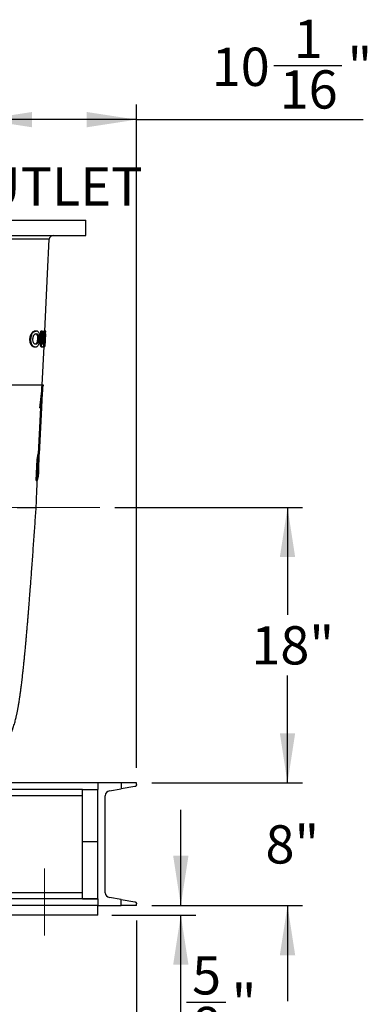
# Model space of a CAD drawing. Units: inches. Extents: x 0.1 to 16.9, y 0.1 to 10.9.
# Drawn here: x 4.6 to 5.5, y 1.4 to 4 of the extents above; entities that cross this region are included whole.
import ezdxf

# ---------------------------------------------------------------- set-up
doc = ezdxf.new("R2010")
doc.units = ezdxf.units.IN
doc.header["$MEASUREMENT"] = 0
doc.linetypes.add('CENTERX2', pattern=[0.8, 0.5, -0.1, 0.1, -0.1])
doc.linetypes.add('HIDDEN', pattern=[0.075, 0.05, -0.025])
doc.layers.add('SLD-0', color=179, linetype='Continuous')
doc.styles.add('SLDTEXTSTYLE0', font='TXT', dxfattribs={"width": 0.75})
doc.dimstyles.new('SLDDIMSTYLE1', dxfattribs={"dimtxt": 0.1, "dimasz": 0.13, "dimexe": 0, "dimexo": 0.0625, "dimgap": 0.025, "dimtad": 0, "dimtih": 1, "dimtoh": 1, "dimlfac": 25, "dimrnd": 1e-09, "dimzin": 12, "dimdsep": 46, "dimlunit": 5, "dimtxsty": 'SLDTEXTSTYLE0', "dimsah": 1, "dimcen": 0.09, "dimadec": 0, "dimazin": 3, "dimtfac": 1, "dimtmove": 0, "dimatfit": 0, "dimfxl": 1, "dimfrac": 2, "dimtolj": 1, "dimtzin": 12, "dimarcsym": 0})
doc.dimstyles.new('SLDDIMSTYLE2', dxfattribs={"dimtxt": 0.1, "dimasz": 0.13, "dimexe": 0, "dimexo": 0.0625, "dimgap": 0.025, "dimtad": 0, "dimtih": 1, "dimtoh": 1, "dimdec": 6, "dimlfac": 25, "dimrnd": 1e-09, "dimzin": 12, "dimdsep": 46, "dimlunit": 5, "dimtxsty": 'SLDTEXTSTYLE0', "dimsah": 1, "dimcen": 0.09, "dimadec": 0, "dimazin": 3, "dimtfac": 1, "dimtmove": 0, "dimatfit": 0, "dimfxl": 1, "dimfrac": 2, "dimtolj": 1, "dimtzin": 12, "dimarcsym": 0})
doc.dimstyles.new('SLDDIMSTYLE3', dxfattribs={"dimtxt": 0.1, "dimasz": 0.13, "dimexe": 0, "dimexo": 0.0625, "dimgap": 0.025, "dimtad": 0, "dimtih": 1, "dimtoh": 1, "dimlfac": 25, "dimrnd": 1e-09, "dimzin": 12, "dimdsep": 46, "dimlunit": 5, "dimtxsty": 'SLDTEXTSTYLE0', "dimsah": 1, "dimcen": 0.09, "dimadec": 0, "dimazin": 3, "dimtfac": 1, "dimtofl": 0, "dimtmove": 0, "dimatfit": 3, "dimfxl": 1, "dimfrac": 2, "dimtolj": 1, "dimtzin": 12, "dimarcsym": 0})
doc.dimstyles.new('SLDDIMSTYLE4', dxfattribs={"dimtxt": 0.1, "dimasz": 0.13, "dimexe": 0, "dimexo": 0.0625, "dimgap": 0.025, "dimtad": 0, "dimtih": 1, "dimtoh": 1, "dimdec": 6, "dimlfac": 25, "dimrnd": 1e-09, "dimzin": 12, "dimdsep": 46, "dimlunit": 5, "dimtxsty": 'SLDTEXTSTYLE0', "dimsah": 1, "dimcen": 0.09, "dimadec": 0, "dimazin": 3, "dimtfac": 1, "dimtofl": 0, "dimtmove": 0, "dimatfit": 3, "dimfxl": 1, "dimfrac": 2, "dimtolj": 1, "dimtzin": 12, "dimarcsym": 0})

# ---------------------------------------------------------------- blocks, each defined once
blk = doc.blocks.new('_D_10')
at = {"layer": 'SLD-0', "transparency": 16777216}
for p, q in [((5.005, 1.6817), (5.005, 1.9317)), ((4.929, 1.6817), (5.0443, 1.6817)), ((4.8251, 1.6567), (5.0443, 1.6567)), ((5.005, 1.288), (5.005, 1.6567)), ((5.0196, 1.4291), (5.1228, 1.4291)), ((5.1787, 1.288), (5.005, 1.288))]:
    blk.add_line(p, q, dxfattribs=at)
for points in [[(5.005, 1.6817), (5.025, 1.8117), (4.985, 1.8117)], [(5.005, 1.6567), (4.985, 1.5267), (5.025, 1.5267)]]:
    blk.add_solid(points, dxfattribs=at)
at = {"layer": 'SLD-0', "transparency": 16777216, "char_height": 0.1, "attachment_point": 1, "style": 'SLDTEXTSTYLE0'}
for s, insert in [('5', (5.0343, 1.5492)), ('"', (5.1375, 1.4761)), ('8', (5.0343, 1.4169))]:
    blk.add_mtext(s, dxfattribs=dict(at, insert=insert))
blk = doc.blocks.new('_D_11')
at = {"layer": 'SLD-0', "transparency": 16777216}
for p, q in [((0.8896, 1.6424), (0.8896, 1.2487)), ((4.8896, 1.6424), (4.8896, 1.2487)), ((4.8896, 1.288), (0.8896, 1.288))]:
    blk.add_line(p, q, dxfattribs=at)
for points in [[(0.8896, 1.288), (1.0196, 1.268), (1.0196, 1.308)], [(4.8896, 1.288), (4.7596, 1.308), (4.7596, 1.268)]]:
    blk.add_solid(points, dxfattribs=at)
at = {"layer": 'SLD-0', "transparency": 16777216, "insert": (2.9172, 1.4169), "char_height": 0.1, "attachment_point": 1, "style": 'SLDTEXTSTYLE0'}
blk.add_mtext('L', dxfattribs=at)
blk = doc.blocks.new('_D_14')
at = {"layer": 'SLD-0', "transparency": 16777216}
for p, q in [((5.2833, 2.0017), (5.2833, 2.2517)), ((4.929, 2.0017), (5.3227, 2.0017)), ((4.929, 1.6817), (5.3227, 1.6817)), ((5.2833, 1.6817), (5.2833, 1.4317))]:
    blk.add_line(p, q, dxfattribs=at)
for points in [[(5.2833, 2.0017), (5.3033, 2.1317), (5.2633, 2.1317)], [(5.2833, 1.6817), (5.2633, 1.5517), (5.3033, 1.5517)]]:
    blk.add_solid(points, dxfattribs=at)
at = {"layer": 'SLD-0', "transparency": 16777216, "insert": (5.2257, 1.8913), "char_height": 0.1, "attachment_point": 1, "style": 'SLDTEXTSTYLE0'}
blk.add_mtext('8"', dxfattribs=at)
blk = doc.blocks.new('_D_15')
at = {"layer": 'SLD-0', "transparency": 16777216}
for p, q in [((4.8331, 2.7217), (5.3227, 2.7217)), ((5.2833, 2.7217), (5.2833, 2.4411)), ((5.2833, 2.0017), (5.2833, 2.2824)), ((4.929, 2.0017), (5.3227, 2.0017))]:
    blk.add_line(p, q, dxfattribs=at)
for points in [[(5.2833, 2.7217), (5.2633, 2.5917), (5.3033, 2.5917)], [(5.2833, 2.0017), (5.3033, 2.1317), (5.2633, 2.1317)]]:
    blk.add_solid(points, dxfattribs=at)
at = {"layer": 'SLD-0', "transparency": 16777216, "insert": (5.1888, 2.4113), "char_height": 0.1, "attachment_point": 1, "style": 'SLDTEXTSTYLE0'}
blk.add_mtext('18"', dxfattribs=at)
blk = doc.blocks.new('_D_16')
at = {"layer": 'SLD-0', "transparency": 16777216}
for p, q in [((5.248, 3.8757), (5.4251, 3.8757)), ((4.4872, 3.5898), (4.4872, 3.774)), ((4.8896, 2.0411), (4.8896, 3.774)), ((4.8896, 3.7347), (4.4872, 3.7347)), ((4.8896, 3.7347), (5.481, 3.7347))]:
    blk.add_line(p, q, dxfattribs=at)
for points in [[(4.4872, 3.7347), (4.6172, 3.7147), (4.6172, 3.7547)], [(4.8896, 3.7347), (4.7596, 3.7547), (4.7596, 3.7147)]]:
    blk.add_solid(points, dxfattribs=at)
at = {"layer": 'SLD-0', "transparency": 16777216, "char_height": 0.1, "attachment_point": 1, "style": 'SLDTEXTSTYLE0'}
for s, insert in [('1', (5.2996, 3.9958)), ('10', (5.0856, 3.9227)), ('"', (5.4397, 3.9227)), ('16', (5.2627, 3.8636))]:
    blk.add_mtext(s, dxfattribs=dict(at, insert=insert))

msp = doc.modelspace()

# ---------------------------------------------------------------- linework, layer by layer
at = {"color": 7, "linetype": 'Continuous', "lineweight": 25}
for p, q in [((4.2171815, 3.47173324), (4.7571815, 3.47173324)), ((4.7571815, 3.43173324), (4.7571815, 3.47173324)), ((4.3895815, 3.43173324), (4.7571815, 3.43173324)), ((4.65750821, 3.33173217), (4.66191758, 3.4222135)), ((4.6501984, 3.18173324), (4.65750821, 3.33173217)), ((4.61277139, 3.17166112), (4.61517139, 3.17166112)), ((4.61995745, 3.18067555), (4.62235745, 3.18067555)), ((4.62568568, 3.18224606), (4.62808568, 3.18224606)), ((4.63868829, 3.18173324), (4.63766574, 3.16048324)), ((4.63868829, 3.18173324), (4.64108829, 3.18173324)), ((4.64108829, 3.18173324), (4.64006574, 3.16048324)), ((4.64393375, 3.18173324), (4.64108829, 3.18173324)), ((4.64289697, 3.16002651), (4.64393375, 3.18173324)), ((4.64618295, 3.18173324), (4.64513047, 3.15956176)), ((4.64618295, 3.18173324), (4.64858295, 3.18173324)), ((4.64858295, 3.18173324), (4.64753047, 3.15956176)), ((4.65013447, 3.18173324), (4.64858295, 3.18173324)), ((4.64914004, 3.16081176), (4.65013447, 3.18173324)), ((4.64981759, 3.17506657), (4.65070996, 3.17506657)), ((4.65192329, 3.17506657), (4.65031969, 3.14173324)), ((4.65041008, 3.18173324), (4.65102765, 3.18173324)), ((4.65062855, 3.14173324), (4.65224678, 3.17506657)), ((4.65102765, 3.18173324), (4.65070996, 3.17506657)), ((4.65070996, 3.17506657), (4.65192329, 3.17506657)), ((4.65102765, 3.18173324), (4.65199997, 3.18173324)), ((4.652273, 3.17506237), (4.65259809, 3.18173324)), ((4.61071372, 3.16149285), (4.61311372, 3.16149285)), ((4.62367773, 3.14122042), (4.62607773, 3.14122042)), ((4.63114567, 3.16186946), (4.63354567, 3.16186946)), ((4.63749214, 3.15037907), (4.63989214, 3.15037907)), ((4.63766574, 3.16048324), (4.64006574, 3.16048324)), ((4.64229963, 3.14122042), (4.64469963, 3.14122042)), ((4.64337586, 3.04173324), (4.6482491, 3.14173324)), ((4.64513047, 3.15956176), (4.64753047, 3.15956176)), ((4.64822407, 3.1480603), (4.64791969, 3.14173324)), ((4.64791969, 3.14173324), (4.65031969, 3.14173324)), ((4.65031969, 3.14173324), (4.65062855, 3.14173324)), ((4.64337603, 3.04173324), (4.64577603, 3.04173324)), ((4.64577603, 3.04173324), (4.64558021, 3.03947509)), ((4.6392188, 2.98173324), (4.6331687, 2.86173324)), ((4.6416188, 2.98173324), (4.6355687, 2.86173324)), ((4.6370814, 2.98173324), (4.6394814, 2.98173324)), ((4.6416188, 2.98173324), (4.6394814, 2.98173324)), ((4.63043294, 2.84673324), (4.6331687, 2.86173324)), ((4.63283294, 2.84673324), (4.6355687, 2.86173324)), ((4.6331687, 2.86173324), (4.6355687, 2.86173324)), ((4.62803901, 2.79173324), (4.63043294, 2.84673324)), ((4.63043294, 2.84673324), (4.63283294, 2.84673324)), ((4.63043901, 2.79173324), (4.63283294, 2.84673324)), ((4.62803901, 2.79173324), (4.63043901, 2.79173324)), ((4.7885015, 2.00173324), (0.9906615, 2.00173324)), ((4.7485015, 1.98433324), (0.9906615, 1.98433324)), ((4.7485015, 1.84894966), (4.7485015, 1.98433324)), ((4.7485015, 1.98433324), (4.7885015, 1.98433324)), ((4.7885015, 2.00173324), (4.7885015, 1.98433324)), ((4.8495815, 2.00173324), (4.7885015, 2.00173324)), ((4.7885015, 1.84894966), (4.7885015, 1.98433324)), ((4.81867704, 1.98111546), (4.8495815, 1.98626658)), ((4.8495815, 2.00173324), (4.8495815, 1.98626658)), ((4.8895815, 2.00173324), (4.8495815, 2.00173324)), ((4.88523644, 1.9922095), (4.8495815, 1.98626658)), ((4.8895815, 1.99733874), (4.8895815, 2.00173324)), ((4.8079815, 1.71497683), (4.8079815, 1.96848964)), ((4.7485015, 1.84894966), (4.7885015, 1.84894966)), ((4.7485015, 1.69913324), (4.7485015, 1.84894966)), ((4.7885015, 1.69913324), (4.7885015, 1.84894966)), ((4.7885015, 1.69913324), (1.0306615, 1.69913324)), ((4.7485015, 1.69913324), (4.7885015, 1.69913324)), ((4.7885015, 1.69913324), (4.7885015, 1.68173324)), ((4.8495815, 1.69719989), (4.81867704, 1.70235101)), ((4.7885015, 1.68173324), (0.9906615, 1.68173324)), ((4.7885015, 1.68173324), (4.5485015, 1.68173324)), ((4.7885015, 1.68173324), (4.8495815, 1.68173324)), ((4.7885015, 1.65673324), (4.7885015, 1.68173324)), ((4.8495815, 1.68173324), (4.8495815, 1.69719989)), ((4.8495815, 1.69719989), (4.88523644, 1.69125697)), ((4.8895815, 1.68173324), (4.8495815, 1.68173324)), ((4.8895815, 1.68173324), (4.8895815, 1.68612773)), ((4.7885015, 1.65673324), (4.5485015, 1.65673324))]:
    msp.add_line(p, q, dxfattribs=at)
at = {"color": 8, "linetype": 'Continuous', "lineweight": 25}
for p, q in [((4.7485015, 1.96833324), (1.0306615, 1.96833324)), ((4.7485015, 1.71513324), (1.0306615, 1.71513324))]:
    msp.add_line(p, q, dxfattribs=at)
at = {"color": 7, "linetype": 'Continuous', "lineweight": 25}
for centre, radius, start, end in [((4.67190601, 3.42173324), 0.01, 90.11361034, 177.36991411), ((4.8207815, 1.96848964), 0.0128, 99.463, 180), ((4.8207815, 1.71497683), 0.0128, 180, 260.537)]:
    msp.add_arc(centre, radius, start, end, dxfattribs=at)
at = {"color": 8, "linetype": 'Continuous', "lineweight": 25}
msp.add_open_spline([(4.66178179, 3.42221996), (4.6617826, 3.4222179), (4.66178468, 3.42221266), (4.66035961, 3.42220466), (4.65769327, 3.42219636), (4.6537921, 3.42218904), (4.64874544, 3.42218271), (4.64248367, 3.42217756), (4.63510568, 3.42217389), (4.62674991, 3.42217174), (4.6174281, 3.42217096), (4.60708028, 3.42217173), (4.59587035, 3.42217405), (4.58399694, 3.42217762), (4.57145196, 3.42218209), (4.55818048, 3.42218772), (4.54439518, 3.42219356), (4.53033123, 3.4222017), (4.5159678, 3.42221018), (4.50126584, 3.42219561), (4.4863932, 3.42214611), (4.47158961, 3.42206718), (4.45681512, 3.42195926), (4.44211074, 3.42182317), (4.42767228, 3.42166209), (4.41375927, 3.42147963), (4.40099435, 3.42129059), (4.39318797, 3.42115593), (4.3895815, 3.42109372)], degree=3, knots=[0, 0, 0, 0, 0.0254424118, 0.0650216477, 0.1046009323, 0.1430820676, 0.1815630377, 0.2211643747, 0.2607658152, 0.2992181967, 0.3376703976, 0.3772404236, 0.4168105514, 0.4552638506, 0.4937169815, 0.5332876848, 0.5728584957, 0.6113469698, 0.6498360614, 0.6894159508, 0.7289957922, 0.7680369206, 0.8070780806, 0.8472314974, 0.8873849732, 0.9267787183, 0.9661725135, 1, 1, 1, 1], dxfattribs=at)
at = {"color": 7, "linetype": 'Continuous', "lineweight": 25}
for points, knots in [([(4.61277139, 3.17166112), (4.61222637, 3.17005405), (4.61113457, 3.16683468), (4.61085415, 3.16327538), (4.61071372, 3.16149285)], [0, 0, 0, 0, 0.4991891897, 1, 1, 1, 1]), ([(4.61995745, 3.18067555), (4.61927351, 3.18021941), (4.6179062, 3.17930751), (4.61599264, 3.17719033), (4.61420286, 3.17471018), (4.6132483, 3.17267694), (4.61277139, 3.17166112)], [0, 0, 0, 0, 0.2490988602, 0.497990894, 0.7491936162, 1, 1, 1, 1]), ([(4.61517139, 3.17166112), (4.61462637, 3.17005405), (4.61353457, 3.16683468), (4.61325415, 3.16327538), (4.61311372, 3.16149285)], [0, 0, 0, 0, 0.4991891897, 1, 1, 1, 1]), ([(4.62235745, 3.18067555), (4.62167351, 3.18021941), (4.6203062, 3.17930751), (4.61839264, 3.17719033), (4.61660286, 3.17471018), (4.6156483, 3.17267694), (4.61517139, 3.17166112)], [0, 0, 0, 0, 0.2490988602, 0.497990894, 0.7491936162, 1, 1, 1, 1]), ([(4.61930861, 3.16175728), (4.61947524, 3.16361998), (4.61972572, 3.16642005), (4.62081001, 3.16980421), (4.62193639, 3.17197314), (4.62329762, 3.1736303), (4.6252763, 3.17523561), (4.62679612, 3.17544201), (4.62780777, 3.17557939)], [0, 0, 0, 0, 0.24975671151, 0.37544102688, 0.50013038549, 0.62500475637, 0.75039152913, 1, 1, 1, 1]), ([(4.62568568, 3.18224606), (4.62475315, 3.18219601), (4.62288888, 3.18209597), (4.62093432, 3.18114889), (4.61995745, 3.18067555)], [0, 0, 0, 0, 0.500209885, 1, 1, 1, 1]), ([(4.62808568, 3.18224606), (4.62715315, 3.18219601), (4.62528888, 3.18209597), (4.62333432, 3.18114889), (4.62235745, 3.18067555)], [0, 0, 0, 0, 0.500209885, 1, 1, 1, 1]), ([(4.62690716, 3.17532457), (4.62730984, 3.17517115), (4.62815523, 3.17484906), (4.62926232, 3.17366283), (4.63019636, 3.17194931), (4.63082256, 3.16971308), (4.63126481, 3.16634231), (4.63119324, 3.1636555), (4.63114567, 3.16186946)], [0, 0, 0, 0, 0.1318816351, 0.2768728263, 0.4210869022, 0.5654503281, 0.7111356398, 1, 1, 1, 1]), ([(4.62780777, 3.17557939), (4.62827471, 3.17553941), (4.62920685, 3.17545958), (4.63051644, 3.17485733), (4.63166378, 3.17367014), (4.63259597, 3.17194736), (4.63322266, 3.1697136), (4.63366476, 3.16634203), (4.63359322, 3.16365538), (4.63354567, 3.16186946)], [0, 0, 0, 0, 0.1253227676, 0.2501742007, 0.3754084317, 0.4999714396, 0.6246634466, 0.750497215, 1, 1, 1, 1]), ([(4.63727765, 3.16167715), (4.63732547, 3.16307495), (4.6374211, 3.16586959), (4.63720259, 3.16998891), (4.63660723, 3.17383677), (4.63554432, 3.17709345), (4.634089, 3.17960214), (4.63229738, 3.18123613), (4.63028335, 3.18211875), (4.62881793, 3.18220364), (4.62808568, 3.18224606)], [0, 0, 0, 0, 0.1246799006, 0.249273413, 0.3742816007, 0.4995924015, 0.6248817358, 0.7498863422, 0.875020276, 1, 1, 1, 1]), ([(4.65240995, 3.18173324), (4.65246049, 3.18173324), (4.65262134, 3.18173324), (4.65167598, 3.18173324), (4.65102765, 3.18173324)], [0, 0, 0, 0, 0.31419812324, 1, 1, 1, 1]), ([(4.61071372, 3.16149285), (4.61067807, 3.16004644), (4.61060665, 3.15714865), (4.61124695, 3.15292195), (4.61254503, 3.14913716), (4.61440491, 3.14606267), (4.6165915, 3.14375195), (4.61894364, 3.14221488), (4.62134304, 3.14135436), (4.62289868, 3.14126511), (4.62367773, 3.14122042)], [0, 0, 0, 0, 0.124724386, 0.2498764823, 0.3748986251, 0.4999761892, 0.6252586723, 0.7506530946, 0.8751287883, 1, 1, 1, 1]), ([(4.61311372, 3.16149285), (4.61307807, 3.16004644), (4.61300665, 3.15714865), (4.61364695, 3.15292195), (4.61494503, 3.14913716), (4.61680491, 3.14606267), (4.6189915, 3.14375195), (4.62134364, 3.14221488), (4.62374304, 3.14135436), (4.62529868, 3.14126511), (4.62607773, 3.14122042)], [0, 0, 0, 0, 0.124724386, 0.2498764823, 0.3748986251, 0.4999761892, 0.6252586723, 0.7506530946, 0.8751287883, 1, 1, 1, 1]), ([(4.62640505, 3.14788708), (4.62591679, 3.14792189), (4.62493922, 3.14799157), (4.623485, 3.14870009), (4.62212213, 3.14989507), (4.62091996, 3.15158475), (4.61999806, 3.15377121), (4.61944054, 3.15631132), (4.61922779, 3.1590206), (4.61928165, 3.16084454), (4.61930861, 3.16175728)], [0, 0, 0, 0, 0.12487317635, 0.25001468103, 0.37501280252, 0.49969084243, 0.62424599608, 0.7498785189, 0.87483480062, 1, 1, 1, 1]), ([(4.63114567, 3.16186946), (4.63101428, 3.16004994), (4.63081667, 3.15731332), (4.63002887, 3.15393022), (4.62918413, 3.15169613), (4.62809368, 3.1499378), (4.62683048, 3.14872321), (4.62583645, 3.14813681), (4.62527178, 3.14806794), (4.62518728, 3.14805763)], [0, 0, 0, 0, 0.2779996828, 0.418122356, 0.5573581374, 0.6965224055, 0.8357626412, 0.9754214497, 1, 1, 1, 1]), ([(4.62607773, 3.14122042), (4.62681959, 3.14126371), (4.62829917, 3.14135006), (4.63039732, 3.14222121), (4.63233562, 3.14383147), (4.63402161, 3.14629207), (4.63539319, 3.14948633), (4.63637274, 3.15328956), (4.63700704, 3.15742197), (4.63718734, 3.16025714), (4.63727765, 3.16167715)], [0, 0, 0, 0, 0.1244147839, 0.2481374659, 0.3733859182, 0.4984772527, 0.6232821272, 0.7486967144, 0.8741330872, 1, 1, 1, 1]), ([(4.63354567, 3.16186946), (4.63341429, 3.16004985), (4.63321669, 3.1573131), (4.63242883, 3.15393062), (4.6315843, 3.15169461), (4.63049307, 3.14994346), (4.62923276, 3.14870204), (4.62785161, 3.14799404), (4.62688702, 3.14792272), (4.62640505, 3.14788708)], [0, 0, 0, 0, 0.2493516222, 0.3750345565, 0.4999219938, 0.6247452873, 0.7496367199, 0.874903591, 1, 1, 1, 1]), ([(4.63766574, 3.16048324), (4.63758711, 3.15878948), (4.63742992, 3.15540383), (4.63747141, 3.15205337), (4.63749214, 3.15037907)], [0, 0, 0, 0, 0.5002759716, 1, 1, 1, 1]), ([(4.63749214, 3.15037907), (4.63755628, 3.1495773), (4.63768483, 3.14797028), (4.63813418, 3.14588691), (4.63871867, 3.144177), (4.63939576, 3.14285433), (4.64012502, 3.14195731), (4.6411269, 3.14131795), (4.6418305, 3.14125943), (4.64229963, 3.14122042)], [0, 0, 0, 0, 0.1246271301, 0.2497954597, 0.3745370313, 0.4998554454, 0.6248165677, 0.7498437228, 1, 1, 1, 1]), ([(4.64006574, 3.16048324), (4.63998711, 3.15878948), (4.63982992, 3.15540383), (4.63987141, 3.15205337), (4.63989214, 3.15037907)], [0, 0, 0, 0, 0.50027597157, 1, 1, 1, 1]), ([(4.63989214, 3.15037907), (4.63995628, 3.1495773), (4.64008483, 3.14797028), (4.64053418, 3.14588691), (4.64111867, 3.144177), (4.64179576, 3.14285433), (4.64252502, 3.14195731), (4.6435269, 3.14131795), (4.6442305, 3.14125943), (4.64469963, 3.14122042)], [0, 0, 0, 0, 0.1246271301, 0.2497954597, 0.3745370313, 0.4998554454, 0.6248165677, 0.7498437228, 1, 1, 1, 1]), ([(4.64268371, 3.15332779), (4.64269926, 3.15444163), (4.64273038, 3.15667037), (4.64284142, 3.15890744), (4.64289697, 3.16002651)], [0, 0, 0, 0, 0.4997651386, 1, 1, 1, 1]), ([(4.64495112, 3.14788708), (4.64470251, 3.14792514), (4.64420468, 3.14800133), (4.64358069, 3.14873996), (4.64317335, 3.14981188), (4.64282898, 3.15114067), (4.64274173, 3.15245421), (4.64268371, 3.15332779)], [0, 0, 0, 0, 0.2493235118, 0.4992616962, 0.6246424913, 0.7503652885, 1, 1, 1, 1]), ([(4.64513047, 3.15956176), (4.64505995, 3.15814765), (4.64495415, 3.15602598), (4.64477748, 3.15320899), (4.64455603, 3.15114157), (4.64418651, 3.14955201), (4.64388331, 3.14897393), (4.64374719, 3.14871439)], [0, 0, 0, 0, 0.3450123795, 0.5176375943, 0.689131924, 0.8604354044, 1, 1, 1, 1]), ([(4.64469963, 3.14122042), (4.64502874, 3.14124992), (4.6456856, 3.14130881), (4.64658474, 3.14207926), (4.64738291, 3.14371993), (4.64804158, 3.14631523), (4.64848947, 3.14974639), (4.64883943, 3.15465524), (4.6490198, 3.15834936), (4.64914004, 3.16081176)], [0, 0, 0, 0, 0.1256418481, 0.2507665784, 0.3764263325, 0.5015056995, 0.6267283928, 0.7511865231, 1, 1, 1, 1]), ([(4.64753047, 3.15956176), (4.64746002, 3.15814697), (4.64735432, 3.1560243), (4.64717718, 3.15321202), (4.64695719, 3.15113005), (4.64655764, 3.14948954), (4.64590206, 3.14804516), (4.64533128, 3.14795028), (4.64495112, 3.14788708)], [0, 0, 0, 0, 0.2510575264, 0.3766729014, 0.5014653574, 0.6261189368, 0.7509775546, 1, 1, 1, 1]), ([(4.48849981, 3.04173324), (4.49359779, 3.04173324), (4.50383483, 3.04173324), (4.51909671, 3.04173324), (4.53415708, 3.04173324), (4.54884259, 3.04173324), (4.56297365, 3.04173324), (4.57638423, 3.04173324), (4.58890658, 3.04173324), (4.60039774, 3.04173324), (4.61071751, 3.04173324), (4.61975901, 3.04173324), (4.62742275, 3.04173324), (4.63364459, 3.04173324), (4.63837961, 3.04173324), (4.64158343, 3.04173324), (4.64315218, 3.04173324), (4.64331302, 3.04173324), (4.64337585, 3.04173324)], [0, 0, 0, 0, 0.0628871713, 0.1262810967, 0.190117704, 0.2543144637, 0.3187934726, 0.3834661337, 0.4482479853, 0.5130474498, 0.5777762509, 0.6423449211, 0.7066672494, 0.770660999, 0.8342464333, 0.897349935, 0.9599023808, 1, 1, 1, 1]), ([(4.63410178, 2.81816955), (4.63425653, 2.8217076), (4.63466146, 2.83096524), (4.63531839, 2.84547549), (4.63600426, 2.8603025), (4.63659569, 2.87279778), (4.637082, 2.88290428), (4.63750126, 2.89149251), (4.63784896, 2.89853032), (4.63813451, 2.90425495), (4.63839141, 2.90936525), (4.638653, 2.91453046), (4.63894831, 2.92031556), (4.63929934, 2.92713214), (4.63973077, 2.93541122), (4.64026288, 2.94547785), (4.6409011, 2.9573521), (4.64165062, 2.97103394), (4.64251721, 2.98652347), (4.64350867, 3.00382059), (4.64455514, 3.02167165), (4.64528912, 3.03375494), (4.64563636, 3.03947158)], [0, 0, 0, 0, 0.0479502293, 0.125466709, 0.1966115794, 0.2488358611, 0.2947536655, 0.333541849, 0.3651999906, 0.3901138805, 0.4111161651, 0.4344457958, 0.4601038139, 0.4895105949, 0.5268178333, 0.5722983, 0.6259560453, 0.6877942854, 0.7578160088, 0.8360243199, 0.9224226767, 1, 1, 1, 1]), ([(4.6370814, 2.98173324), (4.63844685, 2.9915887), (4.64121005, 3.01153275), (4.64264843, 3.03158827), (4.64337603, 3.04173324)], [0, 0, 0, 0, 0.4941557377, 1, 1, 1, 1]), ([(4.6394814, 2.98173324), (4.64084685, 2.9915887), (4.64361005, 3.01153275), (4.64504843, 3.03158827), (4.64577603, 3.04173324)], [0, 0, 0, 0, 0.4941557377, 1, 1, 1, 1]), ([(4.63395795, 2.81817574), (4.63376365, 2.81431892), (4.63331728, 2.8054589), (4.63147777, 2.79668679), (4.63043901, 2.79173324)], [0, 0, 0, 0, 0.43530587182, 1, 1, 1, 1]), ([(4.62778153, 2.72173324), (4.62828266, 2.73487954), (4.62918445, 2.75853654), (4.63017309, 2.78218996), (4.63061234, 2.79269906)], [0, 0, 0, 0, 0.5557047631, 1, 1, 1, 1]), ([(4.5575815, 2.121884), (4.55838847, 2.1235001), (4.56006208, 2.12685183), (4.56225074, 2.1317306), (4.56417204, 2.13633395), (4.56584896, 2.14066723), (4.56740312, 2.14495112), (4.56903341, 2.14975618), (4.57085761, 2.15561173), (4.57253972, 2.1615409), (4.57400407, 2.16712355), (4.57529623, 2.17241823), (4.57633528, 2.17695925), (4.57720383, 2.18094372), (4.5779864, 2.18467782), (4.57880565, 2.18875432), (4.57959035, 2.19282707), (4.5802515, 2.19638596), (4.58081254, 2.19949204), (4.58135554, 2.2025738), (4.58224596, 2.20776382), (4.5833551, 2.21456037), (4.58471442, 2.22341456), (4.58603071, 2.23249032), (4.58742293, 2.24263061), (4.58884192, 2.25352121), (4.59015843, 2.26415524), (4.59134382, 2.27416348), (4.59235611, 2.28302017), (4.59334101, 2.29190684), (4.59436666, 2.30141349), (4.59539903, 2.31126868), (4.59642664, 2.32135262), (4.59738678, 2.33101833), (4.59829216, 2.34035848), (4.59907902, 2.34865576), (4.59970055, 2.35531649), (4.60017406, 2.36044518), (4.60052906, 2.36432026), (4.60086466, 2.36800694), (4.6012341, 2.37209208), (4.60167722, 2.37703112), (4.6021961, 2.3828691), (4.60279057, 2.38962955), (4.60352673, 2.39810293), (4.6043802, 2.40807656), (4.60531005, 2.41913728), (4.60621072, 2.43002759), (4.60706954, 2.44053283), (4.60803084, 2.45242985), (4.6090722, 2.46549469), (4.61018885, 2.47972234), (4.61128037, 2.49382473), (4.61243617, 2.5089818), (4.61371683, 2.52595219), (4.61512732, 2.54486135), (4.61663377, 2.56530323), (4.61822173, 2.58714821), (4.61985119, 2.60979992), (4.62149552, 2.63278347), (4.62311264, 2.65553021), (4.62469422, 2.67793657), (4.62624602, 2.69996831), (4.62727292, 2.71452427), (4.6277815, 2.72173324)], [0, 0, 0, 0, 0.0102003709, 0.0211551808, 0.0321522279, 0.0413715245, 0.0504386542, 0.0628622878, 0.0798095175, 0.0958452508, 0.1110533507, 0.1257563054, 0.1395019294, 0.1483233536, 0.1583684267, 0.1703707164, 0.181779245, 0.1910167006, 0.1983436002, 0.2061480139, 0.2150175962, 0.2381858352, 0.256580648, 0.2785461373, 0.3015307931, 0.3244013997, 0.3486803369, 0.3672292541, 0.3840010429, 0.3997706199, 0.4171677774, 0.4363959541, 0.4527827103, 0.4701556838, 0.4861033479, 0.4997325307, 0.5110586457, 0.5184290627, 0.5243466657, 0.5295144084, 0.5358877095, 0.5435809631, 0.5525930063, 0.5629219475, 0.5745649091, 0.5909844976, 0.6074715988, 0.6231922097, 0.6381638884, 0.6523837055, 0.6734497997, 0.6926002331, 0.710815324, 0.7306526728, 0.7533435686, 0.7779857997, 0.8045606217, 0.8322770625, 0.8613963382, 0.8901974139, 0.9184611021, 0.9461643343, 0.9733373981, 1, 1, 1, 1]), ([(4.57780156, 2.72173324), (4.57834328, 2.72173324), (4.58259684, 2.72173324), (4.58969993, 2.72173324), (4.59891124, 2.72173324), (4.60691339, 2.72173324), (4.61372724, 2.72173324), (4.61925921, 2.72173324), (4.62348095, 2.72173324), (4.62628088, 2.72173324), (4.62770035, 2.72173324), (4.62763585, 2.72173324), (4.62761261, 2.72173324)], [0, 0, 0, 0, 0.0168461673, 0.1322742066, 0.2476323408, 0.3628757513, 0.4779575701, 0.592834833, 0.70746073, 0.8217951809, 0.9357927485, 1, 1, 1, 1]), ([(4.8895815, 1.99733874), (4.88958149, 1.99733307), (4.88958085, 1.99674399), (4.88938013, 1.9955593), (4.88850438, 1.99402481), (4.88715895, 1.99277303), (4.88588166, 1.99239863), (4.88523644, 1.9922095)], [0, 0, 0, 0, 0.0025680722, 0.2665634324, 0.5343364911, 0.7647680405, 1, 1, 1, 1]), ([(4.88523644, 1.69125697), (4.8858681, 1.69107341), (4.88714723, 1.6907017), (4.88849122, 1.68945887), (4.88937718, 1.6879159), (4.88958084, 1.68673109), (4.88958149, 1.68613341), (4.8895815, 1.68612773)], [0, 0, 0, 0, 0.2299570092, 0.4656658461, 0.7295440479, 0.9974319429, 1, 1, 1, 1])]:
    msp.add_open_spline(points, degree=3, knots=knots, dxfattribs=at)
at = {"layer": 'SLD-0', "linetype": 'CENTERX2', "lineweight": 18, "ltscale": 0.8}
for p, q in [((4.79368279, 2.72173324), (1.01766999, 2.72173324)), ((4.6495815, 1.60299308), (4.6495815, 1.7778734))]:
    msp.add_line(p, q, dxfattribs=at)
at = {"layer": 'SLD-0', "linetype": 'HIDDEN'}
msp.add_line((4.78577853, 1.65673324), (4.72446742, 1.65673324), dxfattribs=at)

# ---------------------------------------------------------------- texts
at = {"layer": 'SLD-0', "insert": (4.21653636, 3.61010442), "char_height": 0.1, "attachment_point": 1, "style": 'SLDTEXTSTYLE0'}
msp.add_mtext('8" OUTLET', dxfattribs=at)

# ---------------------------------------------------------------- dimensions: what is measured, and where the dimension line sits
at = {"layer": 'SLD-0'}
for base, p1, p2, dimstyle, picture, middle in [((4.4871815, 3.86543403), (4.8895815, 2.00173324), (4.4871815, 3.5504734), 'SLDDIMSTYLE4', '_D_16', (5.28328229, 3.86543403)), ((0.8895815, 1.36740745), (4.8895815, 1.68173324), (0.8895815, 1.68173324), 'SLDDIMSTYLE3', '_D_11', (2.94792508, 1.36740745))]:
    dim = msp.add_linear_dim(base=base, p1=p1, p2=p2, dimstyle=dimstyle, dxfattribs=at)
    dim.commit()
    dim.dimension.update_dxf_attribs({"geometry": picture, "text_midpoint": middle, "dimtype": 160})
for base, p1, p2, dimstyle, picture, middle in [((5.28328229, 2.72173324), (4.8895815, 2.00173324), (4.79368279, 2.72173324), 'SLDDIMSTYLE3', '_D_15', (5.28328229, 2.36173324)), ((5.28328229, 2.00173324), (4.8895815, 1.68173324), (4.8895815, 2.00173324), 'SLDDIMSTYLE1', '_D_14', (5.28328229, 1.84173324)), ((5.00496576, 1.68173324), (4.78577853, 1.65673324), (4.8895815, 1.68173324), 'SLDDIMSTYLE2', '_D_10', (5.00496576, 1.41880328))]:
    dim = msp.add_linear_dim(base=base, p1=p1, p2=p2, angle=90, dimstyle=dimstyle, dxfattribs=at)
    dim.commit()
    dim.dimension.update_dxf_attribs({"geometry": picture, "text_midpoint": middle, "dimtype": 160})

doc.saveas('drawing.dxf')
